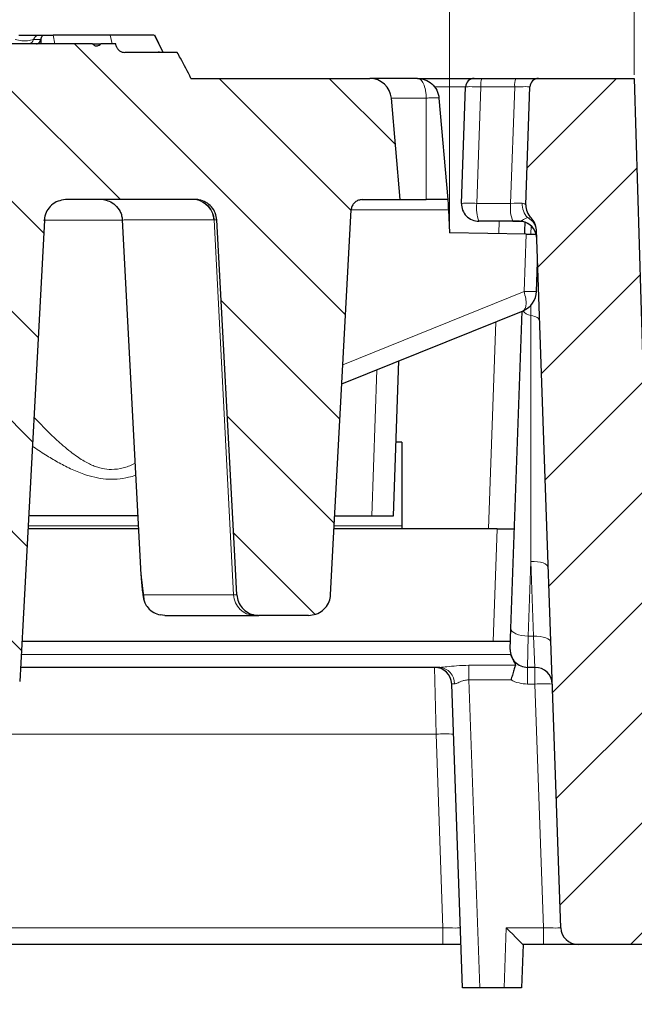
# Model space of a CAD drawing. Units: millimetres. Extents: x 0 to 420, y 0 to 297.
# Drawn here: x 147 to 165, y 217 to 246 of the extents above; entities that cross this region are included whole.
import ezdxf

# ---------------------------------------------------------------- set-up
doc = ezdxf.new("R2010")
doc.units = ezdxf.units.MM
doc.styles.add('SLDTEXTSTYLE0', font='TXT', dxfattribs={"width": 0.605})
doc.dimstyles.new('SLDDIMSTYLE0', dxfattribs={"dimtxt": 3.5, "dimasz": 3.5, "dimexe": 0, "dimexo": 0.0625, "dimgap": 0.875, "dimtad": 1, "dimdec": 0, "dimlfac": 4, "dimrnd": 1e-09, "dimzin": 12, "dimdsep": 46, "dimtxsty": 'SLDTEXTSTYLE0', "dimsah": 1, "dimcen": 0.09, "dimadec": 0, "dimazin": 3, "dimtfac": 1, "dimtdec": 3, "dimtofl": 0, "dimtmove": 0, "dimatfit": 3, "dimfxl": 1, "dimfrac": 2, "dimtolj": 1, "dimtzin": 12, "dimarcsym": 0})
doc.dimstyles.new('SLDDIMSTYLE1', dxfattribs={"dimtxt": 3.5, "dimasz": 3.5, "dimexe": 0, "dimexo": 0.0625, "dimgap": 0.875, "dimtad": 1, "dimlfac": 4, "dimrnd": 1e-09, "dimzin": 12, "dimdsep": 46, "dimtxsty": 'SLDTEXTSTYLE0', "dimsah": 1, "dimcen": 0.09, "dimadec": 0, "dimazin": 3, "dimtol": 1, "dimtp": 2, "dimtm": 2, "dimtfac": 1, "dimtdec": 0, "dimtofl": 0, "dimtmove": 0, "dimatfit": 3, "dimfxl": 1, "dimfrac": 2, "dimtolj": 1, "dimarcsym": 0})
doc.dimstyles.new('SLDDIMSTYLE2', dxfattribs={"dimtxt": 3.5, "dimasz": 3.5, "dimexe": 0, "dimexo": 0.0625, "dimgap": 0.875, "dimtad": 1, "dimlfac": 4, "dimrnd": 1e-09, "dimzin": 12, "dimdsep": 46, "dimtxsty": 'SLDTEXTSTYLE0', "dimsah": 1, "dimcen": 0.09, "dimadec": 0, "dimazin": 3, "dimtol": 1, "dimtm": 2, "dimtfac": 1, "dimtdec": 0, "dimtofl": 0, "dimtmove": 0, "dimatfit": 3, "dimfxl": 1, "dimfrac": 2, "dimtolj": 1, "dimarcsym": 0})

# ---------------------------------------------------------------- blocks, each defined once
blk = doc.blocks.new('_D')
at = {"color": 7, "linetype": 'Continuous', "lineweight": 0}
for p, q in [((61.242, 218.761), (61.242, 206.611)), ((183.873, 218.761), (183.873, 206.611)), ((61.242, 207.611), (183.873, 207.611))]:
    blk.add_line(p, q, dxfattribs=at)
at = {"color": 7, "linetype": 'Continuous', "lineweight": 18}
for points in [[(61.242, 207.611), (64.742, 207.072), (64.742, 208.149)], [(183.873, 207.611), (180.373, 208.149), (180.373, 207.072)]]:
    blk.add_solid(points, dxfattribs=at)
at = {"color": 7, "linetype": 'Continuous', "lineweight": 18, "insert": (119.269, 212.122), "char_height": 3.5, "attachment_point": 1, "style": 'SLDTEXTSTYLE0'}
blk.add_mtext('491', dxfattribs=at)
blk = doc.blocks.new('_D_1')
at = {"color": 7, "linetype": 'Continuous', "lineweight": 0}
for p, q in [((61.992, 243.961), (61.992, 264.898)), ((164.992, 243.961), (164.992, 264.898)), ((61.992, 263.898), (164.992, 263.898))]:
    blk.add_line(p, q, dxfattribs=at)
at = {"color": 7, "linetype": 'Continuous', "lineweight": 18}
for points in [[(61.992, 263.898), (65.492, 263.359), (65.492, 264.436)], [(164.992, 263.898), (161.492, 264.436), (161.492, 263.359)]]:
    blk.add_solid(points, dxfattribs=at)
at = {"color": 7, "linetype": 'Continuous', "lineweight": 18, "attachment_point": 1, "style": 'SLDTEXTSTYLE0'}
for s, insert, char_height in [('412', (107.963, 268.409), 3.5), ('±2', (115.639, 267.359), 2.45)]:
    blk.add_mtext(s, dxfattribs=dict(at, insert=insert, char_height=char_height))
blk = doc.blocks.new('_D_2')
at = {"color": 7, "linetype": 'Continuous', "lineweight": 0}
for p, q in [((67.317, 239.506), (67.317, 254.891)), ((159.667, 239.507), (159.667, 254.892)), ((67.317, 253.891), (159.667, 253.892))]:
    blk.add_line(p, q, dxfattribs=at)
at = {"color": 7, "linetype": 'Continuous', "lineweight": 18}
for points in [[(67.317, 253.891), (70.817, 253.352), (70.817, 254.429)], [(159.667, 253.892), (156.167, 254.43), (156.167, 253.353)]]:
    blk.add_solid(points, dxfattribs=at)
at = {"color": 7, "linetype": 'Continuous', "lineweight": 18, "attachment_point": 1, "rotation": 0.0005, "style": 'SLDTEXTSTYLE0'}
for s, insert, char_height in [('0', (117.022, 260.511), 2.45), ('370', (108.428, 258.403), 3.5), ('2', (117.022, 257.353), 2.45), ('-', (116.103, 257.353), 2.45)]:
    blk.add_mtext(s, dxfattribs=dict(at, insert=insert, char_height=char_height))

msp = doc.modelspace()

# ---------------------------------------------------------------- hatches: boundary and pattern name
at = {"linetype": 'Continuous', "lineweight": 18}
h = msp.add_hatch(dxfattribs=at)
h.set_pattern_fill('DIN 201 Grauguss', scale=0.5, angle=90, style=0, pattern_type=2)
h.set_pattern_definition([(135, (0, 0), (-1.5875, -1.5875), [])])
edge = h.paths.add_edge_path(flags=0)
edge.add_spline(control_points=[(136.4532, 239.774), (136.6227, 236.5987), (136.7922, 233.4233), (136.9617, 230.248), (136.9848, 229.8164), (137.0078, 229.3847), (137.0309, 228.953)], knot_values=[0.0493176, 0.0493176, 0.0493176, 0.0493176, 0.0874758, 0.0874758, 0.0874758, 0.0926631, 0.0926631, 0.0926631, 0.0926631], weights=[1, 1, 1, 1, 1, 1, 1], degree=3, periodic=0)
edge.add_spline(control_points=[(137.0309, 228.953), (137.0345, 228.884), (137.0503, 228.8147), (137.0767, 228.7508), (137.1031, 228.687), (137.1408, 228.6268), (137.1866, 228.5751), (137.2329, 228.523), (137.2887, 228.4781), (137.3494, 228.4438), (137.4112, 228.4089), (137.4798, 228.3842), (137.5496, 228.3714), (137.5881, 228.3643), (137.6274, 228.3607), (137.6665, 228.3607)], knot_values=[0, 0, 0, 0, 0.0008293, 0.0008293, 0.0008293, 0.0016582, 0.0016582, 0.0016582, 0.0024946, 0.0024946, 0.0024946, 0.0033459, 0.0033459, 0.0033459, 0.003811, 0.003811, 0.003811, 0.003811], weights=[1, 1, 1, 1, 1, 1, 1, 1, 1, 1, 1, 1, 1, 1, 1, 1], degree=3, periodic=0)
edge.add_line((137.6665, 228.3607), (138.5111, 228.3607))
edge.add_spline(control_points=[(138.5111, 228.3607), (138.5834, 228.3607), (138.6566, 228.3731), (138.7247, 228.397), (138.7929, 228.4208), (138.8579, 228.4568), (138.9142, 228.5021), (138.97, 228.5469), (139.0188, 228.6022), (139.0563, 228.6633), (139.0931, 228.7232), (139.1199, 228.7905), (139.1344, 228.8594), (139.1409, 228.8902), (139.145, 228.9216), (139.1467, 228.953)], knot_values=[0, 0, 0, 0, 0.0008665, 0.0008665, 0.0008665, 0.0017335, 0.0017335, 0.0017335, 0.0025932, 0.0025932, 0.0025932, 0.0034378, 0.0034378, 0.0034378, 0.0038111, 0.0038111, 0.0038111, 0.0038111], weights=[1, 1, 1, 1, 1, 1, 1, 1, 1, 1, 1, 1, 1, 1, 1, 1], degree=3, periodic=0)
edge.add_spline(control_points=[(139.1467, 228.953), (139.1697, 229.3851), (139.1928, 229.8172), (139.2159, 230.2492), (139.3852, 233.4225), (139.5546, 236.5958), (139.724, 239.7691)], knot_values=[0.0822641, 0.0822641, 0.0822641, 0.0822641, 0.0874562, 0.0874562, 0.0874562, 0.1255898, 0.1255898, 0.1255898, 0.1255898], weights=[1, 1, 1, 1, 1, 1, 1], degree=3, periodic=0)
edge.add_spline(control_points=[(139.724, 239.7691), (139.7252, 239.7915), (139.7276, 239.8139), (139.7313, 239.8361), (139.7427, 239.9054), (139.7665, 239.9736), (139.8005, 240.035), (139.8351, 240.0976), (139.8814, 240.1548), (139.9351, 240.202), (139.9893, 240.2497), (140.0527, 240.2885), (140.1197, 240.3152), (140.1867, 240.342), (140.2593, 240.3576), (140.3314, 240.3607)], knot_values=[0, 0, 0, 0, 0.0002698, 0.0002698, 0.0002698, 0.0011236, 0.0011236, 0.0011236, 0.0019931, 0.0019931, 0.0019931, 0.0028712, 0.0028712, 0.0028712, 0.0037486, 0.0037486, 0.0037486, 0.0037486], weights=[1, 1, 1, 1, 1, 1, 1, 1, 1, 1, 1, 1, 1, 1, 1, 1], degree=3, periodic=0)
edge.add_line((140.3314, 240.3607), (144.1521, 240.3607))
edge.add_spline(control_points=[(144.1521, 240.3607), (144.1629, 240.3593), (144.1737, 240.3576), (144.1845, 240.3556), (144.2543, 240.3428), (144.3228, 240.318), (144.3846, 240.2832), (144.4454, 240.2489), (144.5012, 240.204), (144.5474, 240.1518), (144.5933, 240.1002), (144.631, 240.04), (144.6574, 239.9762), (144.6838, 239.9123), (144.6995, 239.843), (144.7032, 239.774)], knot_values=[0.0000196, 0.0000196, 0.0000196, 0.0000196, 0.0001506, 0.0001506, 0.0001506, 0.0010136, 0.0010136, 0.0010136, 0.0018613, 0.0018613, 0.0018613, 0.0027013, 0.0027013, 0.0027013, 0.0035419, 0.0035419, 0.0035419, 0.0035419], weights=[1, 1, 1, 1, 1, 1, 1, 1, 1, 1, 1, 1, 1, 1, 1, 1], degree=3, periodic=0)
edge.add_spline(control_points=[(144.7032, 239.774), (144.9116, 235.8704), (145.12, 231.9668), (145.3284, 228.0632), (145.357, 227.5265), (145.3857, 226.9897), (145.4143, 226.453)], knot_values=[0.0575369, 0.0575369, 0.0575369, 0.0575369, 0.1044469, 0.1044469, 0.1044469, 0.1108967, 0.1108967, 0.1108967, 0.1108967], weights=[1, 1, 1, 1, 1, 1, 1], degree=3, periodic=0)
edge.add_spline(control_points=[(145.4143, 226.453), (145.418, 226.384), (145.4337, 226.3147), (145.4601, 226.2508), (145.4865, 226.187), (145.5242, 226.1268), (145.5701, 226.0751), (145.6164, 226.023), (145.6722, 225.9781), (145.7329, 225.9438), (145.7947, 225.9089), (145.8633, 225.8842), (145.9331, 225.8714), (145.9715, 225.8643), (146.0108, 225.8607), (146.05, 225.8607)], knot_values=[0, 0, 0, 0, 0.0008294, 0.0008294, 0.0008294, 0.0016582, 0.0016582, 0.0016582, 0.0024946, 0.0024946, 0.0024946, 0.0033459, 0.0033459, 0.0033459, 0.0038109, 0.0038109, 0.0038109, 0.0038109], weights=[1, 1, 1, 1, 1, 1, 1, 1, 1, 1, 1, 1, 1, 1, 1, 1], degree=3, periodic=0)
edge.add_line((146.05, 225.8607), (146.6277, 225.8607))
edge.add_spline(control_points=[(146.6277, 225.8607), (146.6999, 225.8607), (146.7732, 225.8731), (146.8413, 225.897), (146.9095, 225.9208), (146.9745, 225.9568), (147.0308, 226.0021), (147.0866, 226.0469), (147.1354, 226.1022), (147.1729, 226.1632), (147.2097, 226.2232), (147.2365, 226.2905), (147.251, 226.3594), (147.2575, 226.3902), (147.2616, 226.4216), (147.2633, 226.453)], knot_values=[0, 0, 0, 0, 0.0008665, 0.0008665, 0.0008665, 0.0017334, 0.0017334, 0.0017334, 0.002593, 0.002593, 0.002593, 0.0034377, 0.0034377, 0.0034377, 0.0038111, 0.0038111, 0.0038111, 0.0038111], weights=[1, 1, 1, 1, 1, 1, 1, 1, 1, 1, 1, 1, 1, 1, 1, 1], degree=3, periodic=0)
edge.add_spline(control_points=[(147.2633, 226.453), (147.2919, 226.9902), (147.3206, 227.5273), (147.3493, 228.0644), (147.5575, 231.966), (147.7657, 235.8675), (147.974, 239.7691)], knot_values=[0.0979719, 0.0979719, 0.0979719, 0.0979719, 0.1044265, 0.1044265, 0.1044265, 0.1513118, 0.1513118, 0.1513118, 0.1513118], weights=[1, 1, 1, 1, 1, 1, 1], degree=3, periodic=0)
edge.add_spline(control_points=[(147.974, 239.7691), (147.9752, 239.7915), (147.9776, 239.8139), (147.9813, 239.8361), (147.9927, 239.9054), (148.0165, 239.9736), (148.0505, 240.035), (148.0851, 240.0976), (148.1314, 240.1548), (148.1851, 240.202), (148.2393, 240.2497), (148.3027, 240.2885), (148.3697, 240.3152), (148.4367, 240.342), (148.5093, 240.3576), (148.5814, 240.3607)], knot_values=[0, 0, 0, 0, 0.0002698, 0.0002698, 0.0002698, 0.0011236, 0.0011236, 0.0011236, 0.0019931, 0.0019931, 0.0019931, 0.0028712, 0.0028712, 0.0028712, 0.0037486, 0.0037486, 0.0037486, 0.0037486], weights=[1, 1, 1, 1, 1, 1, 1, 1, 1, 1, 1, 1, 1, 1, 1, 1], degree=3, periodic=0)
edge.add_line((148.5814, 240.3607), (152.4021, 240.3607))
edge.add_spline(control_points=[(152.4021, 240.3607), (152.4129, 240.3593), (152.4237, 240.3576), (152.4345, 240.3556), (152.5043, 240.3428), (152.5728, 240.318), (152.6346, 240.2832), (152.6954, 240.2489), (152.7512, 240.204), (152.7974, 240.1518), (152.8433, 240.1002), (152.881, 240.04), (152.9074, 239.9762), (152.9338, 239.9123), (152.9495, 239.843), (152.9532, 239.774)], knot_values=[0.0000196, 0.0000196, 0.0000196, 0.0000196, 0.0001506, 0.0001506, 0.0001506, 0.0010136, 0.0010136, 0.0010136, 0.0018613, 0.0018613, 0.0018613, 0.0027013, 0.0027013, 0.0027013, 0.0035419, 0.0035419, 0.0035419, 0.0035419], weights=[1, 1, 1, 1, 1, 1, 1, 1, 1, 1, 1, 1, 1, 1, 1, 1], degree=3, periodic=0)
edge.add_spline(control_points=[(152.9532, 239.774), (153.1227, 236.5986), (153.2922, 233.4233), (153.4617, 230.2479), (153.4848, 229.8163), (153.5078, 229.3847), (153.5309, 228.953)], knot_values=[0.0493118, 0.0493118, 0.0493118, 0.0493118, 0.0874702, 0.0874702, 0.0874702, 0.0926573, 0.0926573, 0.0926573, 0.0926573], weights=[1, 1, 1, 1, 1, 1, 1], degree=3, periodic=0)
edge.add_spline(control_points=[(153.5309, 228.953), (153.5345, 228.884), (153.5503, 228.8147), (153.5767, 228.7508), (153.6031, 228.687), (153.6408, 228.6268), (153.6866, 228.5751), (153.7329, 228.523), (153.7887, 228.4781), (153.8494, 228.4438), (153.9112, 228.4089), (153.9798, 228.3842), (154.0496, 228.3714), (154.0881, 228.3643), (154.1274, 228.3607), (154.1665, 228.3607)], knot_values=[0, 0, 0, 0, 0.0008293, 0.0008293, 0.0008293, 0.0016582, 0.0016582, 0.0016582, 0.0024946, 0.0024946, 0.0024946, 0.0033459, 0.0033459, 0.0033459, 0.003811, 0.003811, 0.003811, 0.003811], weights=[1, 1, 1, 1, 1, 1, 1, 1, 1, 1, 1, 1, 1, 1, 1, 1], degree=3, periodic=0)
edge.add_line((154.1665, 228.3607), (155.5973, 228.3607))
edge.add_spline(control_points=[(155.5973, 228.3607), (155.6696, 228.3607), (155.743, 228.3732), (155.8112, 228.397), (155.8795, 228.4209), (155.9447, 228.457), (156.0011, 228.5023), (156.0569, 228.5472), (156.1058, 228.6026), (156.1432, 228.6637), (156.18, 228.7237), (156.2068, 228.791), (156.2213, 228.8599), (156.2277, 228.8906), (156.2318, 228.9218), (156.2334, 228.953)], knot_values=[0, 0, 0, 0, 0.000868, 0.000868, 0.000868, 0.0017364, 0.0017364, 0.0017364, 0.002597, 0.002597, 0.002597, 0.0034418, 0.0034418, 0.0034418, 0.003813, 0.003813, 0.003813, 0.003813], weights=[1, 1, 1, 1, 1, 1, 1, 1, 1, 1, 1, 1, 1, 1, 1, 1], degree=3, periodic=0)
edge.add_spline(control_points=[(156.2334, 228.953), (156.2595, 229.4408), (156.2855, 229.9285), (156.3116, 230.4162), (156.4833, 233.6323), (156.6551, 236.8485), (156.8268, 240.0646)], knot_values=[0.0852918, 0.0852918, 0.0852918, 0.0852918, 0.0911528, 0.0911528, 0.0911528, 0.1298014, 0.1298014, 0.1298014, 0.1298014], weights=[1, 1, 1, 1, 1, 1, 1], degree=3, periodic=0)
edge.add_spline(control_points=[(156.8268, 240.0646), (156.8277, 240.0802), (156.8297, 240.0959), (156.8329, 240.1112), (156.8402, 240.1457), (156.8536, 240.1793), (156.872, 240.2093), (156.8907, 240.2399), (156.9151, 240.2675), (156.943, 240.29), (156.9712, 240.3126), (157.0038, 240.3307), (157.0379, 240.3426), (157.072, 240.3545), (157.1087, 240.3607), (157.1448, 240.3607)], knot_values=[0, 0, 0, 0, 0.0001881, 0.0001881, 0.0001881, 0.0006155, 0.0006155, 0.0006155, 0.0010508, 0.0010508, 0.0010508, 0.0014899, 0.0014899, 0.0014899, 0.0019288, 0.0019288, 0.0019288, 0.0019288], weights=[1, 1, 1, 1, 1, 1, 1, 1, 1, 1, 1, 1, 1, 1, 1, 1], degree=3, periodic=0)
edge.add_line((157.1448, 240.3607), (158.2425, 240.3607))
edge.add_line((158.2425, 240.3607), (157.9862, 243.2902))
edge.add_arc((157.3635, 243.2357), 0.625, 5, 90)
edge.add_line((157.3635, 243.8607), (152.2052, 243.8607))
edge.add_spline(control_points=[(152.2052, 243.8607), (152.1064, 244.0572), (152.005, 244.2524), (151.9004, 244.4458), (151.8705, 244.5009), (151.8404, 244.5559), (151.81, 244.6107)], knot_values=[0.019169, 0.019169, 0.019169, 0.019169, 0.0218019, 0.0218019, 0.0218019, 0.0225517, 0.0225517, 0.0225517, 0.0225517], weights=[1, 1, 1, 1, 1, 1, 1], degree=3, periodic=0)
edge.add_line((151.81, 244.6107), (150.2926, 244.6107))
edge.add_spline(control_points=[(150.2926, 244.6107), (150.2679, 244.6107), (150.2429, 244.6145), (150.2193, 244.6217), (150.1925, 244.6299), (150.1668, 244.6428), (150.1442, 244.6594), (150.1217, 244.676), (150.1017, 244.6967), (150.0859, 244.7198), (150.0702, 244.7429), (150.0581, 244.769), (150.0509, 244.796)], knot_values=[0, 0, 0, 0, 0.0002966, 0.0002966, 0.0002966, 0.0006336, 0.0006336, 0.0006336, 0.0009703, 0.0009703, 0.0009703, 0.0013071, 0.0013071, 0.0013071, 0.0013071], weights=[1, 1, 1, 1, 1, 1, 1, 1, 1, 1, 1, 1, 1], degree=3, periodic=0)
edge.add_spline(control_points=[(150.0509, 244.796), (150.0451, 244.8176), (150.0393, 244.8392), (150.0335, 244.8607)], knot_values=[0.018415, 0.018415, 0.018415, 0.018415, 0.018683, 0.018683, 0.018683, 0.018683], weights=[1, 1, 1, 1], degree=3, periodic=0)
edge.add_line((150.0335, 244.8607), (149.6053, 244.8607))
edge.add_spline(control_points=[(149.6053, 244.8607), (149.5988, 244.8543), (149.5921, 244.8481), (149.5851, 244.8422), (149.5689, 244.8286), (149.551, 244.8165), (149.5315, 244.8084), (149.5189, 244.8032), (149.5055, 244.7996), (149.4919, 244.7986), (149.4761, 244.7973), (149.4599, 244.7995), (149.4448, 244.8044), (149.43, 244.8093), (149.4159, 244.8167), (149.4029, 244.8254), (149.39, 244.834), (149.378, 244.844), (149.3667, 244.8546), (149.3646, 244.8566), (149.3624, 244.8587), (149.3604, 244.8607)], knot_values=[0.0006068, 0.0006068, 0.0006068, 0.0006068, 0.0007155, 0.0007155, 0.0007155, 0.0009669, 0.0009669, 0.0009669, 0.0011283, 0.0011283, 0.0011283, 0.0013172, 0.0013172, 0.0013172, 0.0015028, 0.0015028, 0.0015028, 0.001686, 0.001686, 0.001686, 0.0017206, 0.0017206, 0.0017206, 0.0017206], weights=[1, 1, 1, 1, 1, 1, 1, 1, 1, 1, 1, 1, 1, 1, 1, 1, 1, 1, 1, 1, 1, 1], degree=3, periodic=0)
edge.add_line((149.3604, 244.8607), (145.632, 244.8607))
edge.add_spline(control_points=[(145.632, 244.8607), (145.619, 244.8321), (145.6057, 244.8036), (145.5921, 244.7752)], knot_values=[0.00179, 0.00179, 0.00179, 0.00179, 0.0021678, 0.0021678, 0.0021678, 0.0021678], weights=[1, 1, 1, 1], degree=3, periodic=0)
edge.add_spline(control_points=[(145.5921, 244.7752), (145.5835, 244.7575), (145.5722, 244.7408), (145.559, 244.7262), (145.5422, 244.7078), (145.522, 244.6922), (145.5001, 244.6802), (145.4674, 244.6622), (145.4301, 244.6518), (145.3929, 244.6479), (145.362, 244.6447), (145.3304, 244.6457), (145.2998, 244.6512), (145.2744, 244.6557), (145.2493, 244.6636), (145.2261, 244.6749), (145.2044, 244.6856), (145.184, 244.6996), (145.1667, 244.7164), (145.1493, 244.7333), (145.1345, 244.7534), (145.124, 244.7752)], knot_values=[0, 0, 0, 0, 0.0002367, 0.0002367, 0.0002367, 0.0005367, 0.0005367, 0.0005367, 0.0009904, 0.0009904, 0.0009904, 0.0013651, 0.0013651, 0.0013651, 0.0016761, 0.0016761, 0.0016761, 0.0019674, 0.0019674, 0.0019674, 0.0022602, 0.0022602, 0.0022602, 0.0022602], weights=[1, 1, 1, 1, 1, 1, 1, 1, 1, 1, 1, 1, 1, 1, 1, 1, 1, 1, 1, 1, 1, 1], degree=3, periodic=0)
edge.add_spline(control_points=[(145.124, 244.7752), (145.1104, 244.8036), (145.0971, 244.8321), (145.0841, 244.8607)], knot_values=[0.0052614, 0.0052614, 0.0052614, 0.0052614, 0.0056382, 0.0056382, 0.0056382, 0.0056382], weights=[1, 1, 1, 1], degree=3, periodic=0)
edge.add_line((145.0841, 244.8607), (142.8661, 244.8607))
edge.add_spline(control_points=[(142.8661, 244.8607), (142.8595, 244.8543), (142.8528, 244.8481), (142.8458, 244.8422), (142.8296, 244.8286), (142.8118, 244.8165), (142.7923, 244.8084), (142.7797, 244.8032), (142.7662, 244.7996), (142.7526, 244.7986), (142.7369, 244.7973), (142.7206, 244.7995), (142.7056, 244.8044), (142.6907, 244.8093), (142.6766, 244.8167), (142.6636, 244.8254), (142.6507, 244.834), (142.6387, 244.844), (142.6274, 244.8546), (142.6253, 244.8566), (142.6232, 244.8587), (142.6211, 244.8607)], knot_values=[0.0006068, 0.0006068, 0.0006068, 0.0006068, 0.0007155, 0.0007155, 0.0007155, 0.0009669, 0.0009669, 0.0009669, 0.0011283, 0.0011283, 0.0011283, 0.0013172, 0.0013172, 0.0013172, 0.0015028, 0.0015028, 0.0015028, 0.001686, 0.001686, 0.001686, 0.0017206, 0.0017206, 0.0017206, 0.0017206], weights=[1, 1, 1, 1, 1, 1, 1, 1, 1, 1, 1, 1, 1, 1, 1, 1, 1, 1, 1, 1, 1, 1], degree=3, periodic=0)
edge.add_line((142.6211, 244.8607), (141.2173, 244.8607))
edge.add_spline(control_points=[(141.2173, 244.8607), (141.2115, 244.8392), (141.2057, 244.8176), (141.1999, 244.796)], knot_values=[0.0152664, 0.0152664, 0.0152664, 0.0152664, 0.0155344, 0.0155344, 0.0155344, 0.0155344], weights=[1, 1, 1, 1], degree=3, periodic=0)
edge.add_spline(control_points=[(141.1999, 244.796), (141.1936, 244.7726), (141.1837, 244.7499), (141.1709, 244.7293), (141.156, 244.7053), (141.1368, 244.6836), (141.1148, 244.666), (141.0927, 244.6484), (141.0673, 244.6343), (141.0407, 244.6249), (141.014, 244.6156), (140.9854, 244.6107), (140.9571, 244.6107)], knot_values=[0, 0, 0, 0, 0.0002912, 0.0002912, 0.0002912, 0.0006306, 0.0006306, 0.0006306, 0.0009709, 0.0009709, 0.0009709, 0.0013111, 0.0013111, 0.0013111, 0.0013111], weights=[1, 1, 1, 1, 1, 1, 1, 1, 1, 1, 1, 1, 1], degree=3, periodic=0)
edge.add_line((140.9571, 244.6107), (139.467, 244.6107))
edge.add_spline(control_points=[(139.467, 244.6107), (139.4613, 244.5982), (139.4556, 244.5857), (139.45, 244.5733), (139.4452, 244.5628), (139.4405, 244.5523), (139.4358, 244.5418)], knot_values=[0.0099633, 0.0099633, 0.0099633, 0.0099633, 0.0101279, 0.0101279, 0.0101279, 0.0102658, 0.0102658, 0.0102658, 0.0102658], weights=[1, 1, 1, 1, 1, 1, 1], degree=3, periodic=0)
edge.add_line((139.4358, 244.5418), (139.4129, 244.6107))
edge.add_line((139.4129, 244.6107), (139.0223, 244.6107))
edge.add_spline(control_points=[(139.0223, 244.6107), (138.9678, 244.4715), (138.913, 244.3325), (138.8579, 244.1935), (138.8139, 244.0825), (138.7697, 243.9716), (138.7253, 243.8607)], knot_values=[0.0208982, 0.0208982, 0.0208982, 0.0208982, 0.0226916, 0.0226916, 0.0226916, 0.0241243, 0.0241243, 0.0241243, 0.0241243], weights=[1, 1, 1, 1, 1, 1, 1], degree=3, periodic=0)
edge.add_line((138.7253, 243.8607), (136.7973, 243.8607))
edge.add_spline(control_points=[(136.7973, 243.8607), (136.7251, 243.8607), (136.6518, 243.8483), (136.5836, 243.8245), (136.5154, 243.8006), (136.4504, 243.7646), (136.3941, 243.7193), (136.3382, 243.6745), (136.2894, 243.6192), (136.252, 243.5581), (136.2152, 243.4981), (136.1883, 243.4308), (136.1739, 243.362), (136.1689, 243.3383), (136.1653, 243.3143), (136.1632, 243.2902)], knot_values=[0, 0, 0, 0, 0.0008668, 0.0008668, 0.0008668, 0.0017341, 0.0017341, 0.0017341, 0.002594, 0.002594, 0.002594, 0.0034387, 0.0034387, 0.0034387, 0.0037251, 0.0037251, 0.0037251, 0.0037251], weights=[1, 1, 1, 1, 1, 1, 1, 1, 1, 1, 1, 1, 1, 1, 1, 1], degree=3, periodic=0)
edge.add_spline(control_points=[(136.1632, 243.2902), (136.0877, 242.4436), (136.0123, 241.597), (135.9368, 240.7503), (135.9253, 240.6205), (135.9137, 240.4906), (135.9021, 240.3607)], knot_values=[0.0200043, 0.0200043, 0.0200043, 0.0200043, 0.030204, 0.030204, 0.030204, 0.0317686, 0.0317686, 0.0317686, 0.0317686], weights=[1, 1, 1, 1, 1, 1, 1], degree=3, periodic=0)
edge.add_spline(control_points=[(135.9021, 240.3607), (135.9129, 240.3593), (135.9237, 240.3576), (135.9345, 240.3556), (136.0043, 240.3428), (136.0728, 240.318), (136.1346, 240.2832), (136.1954, 240.2489), (136.2512, 240.204), (136.2974, 240.1518), (136.3433, 240.1002), (136.381, 240.04), (136.4074, 239.9762), (136.4338, 239.9123), (136.4495, 239.843), (136.4532, 239.774)], knot_values=[0, 0, 0, 0, 0.000131, 0.000131, 0.000131, 0.0009941, 0.0009941, 0.0009941, 0.0018419, 0.0018419, 0.0018419, 0.002682, 0.002682, 0.002682, 0.0035226, 0.0035226, 0.0035226, 0.0035226], weights=[1, 1, 1, 1, 1, 1, 1, 1, 1, 1, 1, 1, 1, 1, 1, 1], degree=3, periodic=0)
h = msp.add_hatch(dxfattribs=at)
h.set_pattern_fill('DIN 201 Grauguss', scale=0.5, style=0, pattern_type=2)
h.set_pattern_definition([(45, (0, 0), (-1.5875, 1.5875), [])])
edge = h.paths.add_edge_path(flags=0)
edge.add_arc((161.6724, 239.4719), 0.5, 2, 46.18742, ccw=False)
edge.add_line((162.1721, 239.4893), (162.8756, 219.3433))
edge.add_arc((163.3753, 219.3607), 0.5, 182, 270)
edge.add_line((163.3753, 218.8607), (173.7425, 218.8607))
edge.add_spline(control_points=[(173.7425, 218.8607), (173.7359, 218.954), (173.7294, 219.0472), (173.7229, 219.1404), (173.7084, 219.3482), (173.6938, 219.5561), (173.6793, 219.7639), (173.613, 220.7128), (173.5466, 221.6618), (173.4802, 222.6107)], knot_values=[0.0155468, 0.0155468, 0.0155468, 0.0155468, 0.0166683, 0.0166683, 0.0166683, 0.0191681, 0.0191681, 0.0191681, 0.0305834, 0.0305834, 0.0305834, 0.0305834], weights=[1, 1, 1, 1, 1, 1, 1, 1, 1, 1], degree=3, periodic=0)
edge.add_line((173.4802, 222.6107), (166.1152, 222.6107))
edge.add_arc((166.1152, 223.1107), 0.5, 181.71836, 270, ccw=False)
edge.add_line((165.6154, 223.0957), (164.9925, 243.8607))
edge.add_line((164.9925, 243.8607), (162.2339, 243.8607))
edge.add_arc((162.2339, 243.6107), 0.25, 90, 178)
edge.add_line((161.984, 243.6195), (161.865, 240.2109))
edge.add_arc((162.3647, 240.1935), 0.5, 178, 226.18742)

# ---------------------------------------------------------------- linework, layer by layer
at = {"color": 7, "linetype": 'Continuous', "lineweight": 25}
for p, q in [((147.815, 245.1107), (147.965, 245.1107)), ((147.8719, 244.9857), (147.8781, 245.0086)), ((147.8853, 244.8607), (147.8781, 245.0086)), ((147.965, 245.1107), (148.2284, 245.1107)), ((149.877, 245.1107), (148.2284, 245.1107)), ((151.1451, 245.1107), (149.877, 245.1107)), ((151.4028, 244.6107), (151.1594, 245.111)), ((149.3604, 244.8607), (145.632, 244.8607)), ((149.3603, 244.8607), (149.4828, 244.8607)), ((149.4828, 244.8607), (149.6058, 244.8607)), ((150.0335, 244.8607), (149.6053, 244.8607)), ((150.0509, 244.796), (150.0335, 244.8607)), ((151.81, 244.6107), (150.2926, 244.6107)), ((151.2872, 244.6107), (151.2785, 244.6351)), ((152.2052, 243.8607), (157.3635, 243.8607)), ((158.7385, 243.8607), (157.3635, 243.8607)), ((158.7385, 243.8607), (160.3779, 243.8607)), ((160.3779, 243.8607), (160.5973, 243.8607)), ((160.5973, 243.8607), (161.5757, 243.8607)), ((161.5757, 243.8607), (162.2339, 243.8607)), ((162.2339, 243.8607), (164.9925, 243.8607)), ((164.9925, 243.8607), (165.6154, 223.0957)), ((160.0105, 240.2532), (160.1281, 243.6195)), ((161.865, 240.2109), (161.984, 243.6195)), ((158.2425, 240.3607), (157.9862, 243.2902)), ((159.3612, 243.2902), (159.6175, 240.3607)), ((152.4021, 240.3607), (148.5814, 240.3607)), ((149.6785, 240.3607), (149.6783, 240.3589)), ((157.1448, 240.3607), (158.2425, 240.3607)), ((158.2425, 240.3607), (158.9925, 240.3607)), ((159.6175, 240.3607), (158.9925, 240.3607)), ((159.6331, 240.0623), (159.6675, 239.4066)), ((150.2242, 239.7755), (150.7611, 229.5316)), ((161.4886, 239.7357), (160.5102, 239.7357)), ((161.6806, 239.7357), (161.4886, 239.7357)), ((161.4886, 239.7357), (161.6807, 239.735)), ((161.8731, 239.3681), (159.6675, 239.4066)), ((162.8756, 219.3433), (162.1721, 239.4893)), ((162.1755, 237.7134), (162.2048, 238.553)), ((156.5587, 235.0442), (161.785, 237.1557)), ((161.4378, 227.9778), (161.7579, 237.1448)), ((158.0453, 231.2357), (158.2015, 235.7079)), ((158.2864, 233.3607), (158.1195, 233.3607)), ((158.2864, 233.3607), (158.2864, 230.9465)), ((150.6718, 231.2357), (147.5185, 231.2357)), ((156.3553, 231.2357), (157.4211, 231.2357)), ((150.6914, 230.8607), (147.4985, 230.8607)), ((161.0388, 230.8607), (156.3353, 230.8607)), ((158.2864, 230.9465), (158.2864, 230.8607)), ((161.0388, 230.8607), (161.5385, 230.8607)), ((150.7616, 229.5432), (150.8409, 228.8261)), ((151.4462, 228.3607), (151.3124, 228.3741)), ((154.0444, 228.3607), (154.1665, 228.3607)), ((155.5973, 228.3607), (154.1665, 228.3607)), ((161.4169, 227.3782), (161.4378, 227.9778)), ((160.9253, 227.6107), (147.3251, 227.6107)), ((161.425, 227.6107), (160.9253, 227.6107)), ((159.3807, 226.8607), (147.285, 226.8607)), ((162.1303, 226.8607), (161.9166, 226.8607)), ((160.0361, 217.6107), (159.7299, 226.3782)), ((159.4759, 218.8607), (143.3975, 218.8607)), ((159.9925, 218.8607), (159.4759, 218.8607)), ((161.7861, 218.8607), (161.7425, 217.6107)), ((162.3759, 218.8607), (161.7858, 218.8607)), ((163.3753, 218.8607), (162.3759, 218.8607)), ((173.7425, 218.8607), (163.3753, 218.8607)), ((160.5358, 217.6107), (160.0361, 217.6107)), ((161.2428, 217.6107), (160.5358, 217.6107)), ((161.7425, 217.6107), (161.2428, 217.6107))]:
    msp.add_line(p, q, dxfattribs=at)
at = {"color": 8, "linetype": 'Continuous', "lineweight": 18}
for p, q in [((148.2284, 245.1107), (148.2811, 244.8607)), ((149.877, 245.1107), (149.9344, 244.8607)), ((151.1451, 245.1107), (151.3922, 244.6107)), ((147.6659, 244.9857), (147.8719, 244.9857)), ((160.1281, 243.6195), (159.2179, 243.6195)), ((160.5669, 243.6195), (160.4493, 240.2532)), ((161.5452, 243.6195), (160.5669, 243.6195)), ((161.4277, 240.2532), (161.5452, 243.6195)), ((157.9862, 243.2902), (158.9925, 243.2902)), ((158.9925, 240.3607), (158.9925, 243.2902)), ((160.4493, 240.2532), (161.4277, 240.2532)), ((159.6331, 240.0623), (156.8278, 240.0623)), ((152.8757, 239.7741), (152.8621, 239.7741)), ((152.9532, 239.774), (152.8757, 239.7741)), ((153.4321, 228.953), (152.8757, 239.7741)), ((161.0865, 239.3818), (161.0989, 239.7357)), ((161.6807, 239.735), (161.6806, 239.7357)), ((162.0152, 239.3656), (162.0169, 239.6009)), ((162.0169, 239.6009), (162.0425, 239.5798)), ((161.8151, 237.7071), (161.8731, 239.3681)), ((156.5882, 235.5953), (161.8151, 237.7071)), ((162.0118, 237.0172), (162.0117, 237.3219)), ((160.7889, 230.8607), (160.9977, 236.8376)), ((157.5683, 235.4521), (157.4211, 231.2357)), ((150.6869, 230.9465), (147.5031, 230.9465)), ((158.2864, 230.9465), (156.3399, 230.9465)), ((160.9253, 227.6107), (161.0388, 230.8607)), ((162.0129, 229.9202), (161.9375, 227.7602)), ((162.0884, 227.7602), (162.0129, 229.9202)), ((150.8182, 228.953), (153.4321, 228.953)), ((153.5309, 228.953), (153.4321, 228.953)), ((161.9375, 227.7602), (161.9166, 226.8607)), ((161.9375, 227.7602), (162.0884, 227.7602)), ((162.1303, 226.8607), (162.0884, 227.7602)), ((147.3048, 227.2313), (161.4334, 227.2313)), ((159.2808, 224.9305), (159.2303, 226.8607)), ((160.2254, 226.921), (161.5664, 226.921)), ((160.2254, 226.921), (160.2254, 226.4988)), ((161.9166, 226.8607), (161.9166, 226.3782)), ((162.1303, 226.8607), (162.1303, 226.3782)), ((161.4405, 226.4988), (160.2254, 226.4988)), ((160.2254, 226.4988), (160.5358, 217.6107)), ((162.1303, 226.3782), (161.9166, 226.3782)), ((162.3759, 219.3433), (162.1303, 226.3782)), ((159.2808, 224.9305), (143.7467, 224.9305)), ((159.4759, 219.3433), (159.2808, 224.9305)), ((143.3975, 219.3433), (159.4759, 219.3433)), ((159.4759, 218.8607), (159.4759, 219.3433)), ((161.2428, 217.6107), (161.3033, 219.3433)), ((161.3033, 219.3433), (162.3759, 219.3433)), ((162.3759, 218.8607), (162.3759, 219.3433))]:
    msp.add_line(p, q, dxfattribs=at)
at = {"color": 7, "linetype": 'Continuous', "lineweight": 25, "flags": 128}
for points in [[(156.2334, 228.953), (156.3116, 230.4162), (156.8268, 240.0646)], [(147.974, 239.7691), (147.3493, 228.0644), (147.2633, 226.453)], [(153.5309, 228.953), (153.4617, 230.2479), (152.9532, 239.774)]]:
    msp.add_lwpolyline(points, dxfattribs=at)
at = {"color": 8, "linetype": 'Continuous', "lineweight": 18, "flags": 128}
for points in [[(150.2285, 239.7709), (150.1116, 239.7709), (149.661, 239.7709), (149.2189, 239.7709), (148.8006, 239.7709), (148.4203, 239.7709), (148.0908, 239.7709), (147.9465, 239.7709)], [(161.974, 239.6397), (161.9794, 239.6342), (162.0169, 239.6009)], [(162.0118, 237.0172), (162.0659, 237.0057), (162.1149, 236.9916), (162.158, 236.9751), (162.1945, 236.9566), (162.2237, 236.9362), (162.2452, 236.9145), (162.2586, 236.8916), (162.2636, 236.868)], [(162.0129, 229.9202), (162.1096, 229.9193), (162.2026, 229.9108), (162.2884, 229.8951), (162.3638, 229.8728), (162.426, 229.8448), (162.4726, 229.812), (162.5019, 229.7758), (162.5126, 229.7375)], [(161.4378, 227.9778), (161.4462, 227.9381), (161.4738, 227.8993), (161.5196, 227.8629), (161.5817, 227.8303), (161.6577, 227.8027), (161.7447, 227.7814), (161.8392, 227.767), (161.9375, 227.7602)], [(162.0884, 227.7602), (162.185, 227.7593), (162.278, 227.7508), (162.3638, 227.7351), (162.4393, 227.7129), (162.5015, 227.6848), (162.548, 227.652), (162.5773, 227.6158), (162.5881, 227.5775)]]:
    msp.add_lwpolyline(points, dxfattribs=at)
at = {"color": 8, "linetype": 'Continuous', "lineweight": 18}
for centre, radius, start, end in [((147.833, 244.9378), 0.1738, 95.94356, 164.0017), ((147.4987, 245.0336), 0.1738, 275.94356, 344.0017), ((161.0789, 243.6774), 0.5153, 159.15939, 186.45527), ((162.0573, 243.6774), 0.5153, 159.15939, 186.45527), ((152.2422, 239.7468), 0.6204, 2.51767, 81.70926), ((152.2559, 239.7469), 0.6204, 2.51336, 81.71076), ((160.2299, 236.8581), 3.4022, 86.30254, 93.69746), ((161.5681, 240.1225), 1.1264, 173.33968, 200.0846), ((162.5465, 240.1225), 1.1264, 173.33968, 200.0846), ((162.3221, 240.2262), 0.5577, 176.63636, 223.62506), ((161.6808, 239.2351), 0.4999, 14.99164, 90.01314), ((162.0752, 237.4083), 0.3963, 220.4635, 260.78824), ((154.05, 228.9792), 0.6184, 182.42159, 269.48624), ((159.3424, 226.3995), 0.4628, 358.17128, 85.24731), ((161.9166, 227.3782), 1, 241.57248, 270), ((162.3801, 222.7936), 3.5933, 86.0129, 93.9871), ((159.5307, 221.3459), 3.5933, 86.0129, 93.9871)]:
    msp.add_arc(centre, radius, start, end, dxfattribs=at)
at = {"color": 7, "linetype": 'Continuous', "lineweight": 25}
for centre, radius, start, end in [((157.3635, 243.2357), 0.625, 5, 90), ((160.3779, 243.6107), 0.25, 90, 178), ((162.2339, 243.6107), 0.25, 90, 178), ((160.5102, 240.2357), 0.5, 178, 270), ((162.3647, 240.1935), 0.5, 178, 226.18742), ((161.6806, 239.2357), 0.5, 2, 90), ((161.6807, 239.2347), 0.5, 15.16502, 89.38543), ((161.6724, 239.4719), 0.5, 2, 46.18742), ((161.5509, 237.7352), 0.625, 292, 358), ((161.9166, 227.3607), 0.5, 178, 270), ((159.2303, 226.3607), 0.5, 2, 90), ((162.1303, 226.3607), 0.5, 2, 90), ((163.3753, 219.3607), 0.5, 182, 270)]:
    msp.add_arc(centre, radius, start, end, dxfattribs=at)
at = {"color": 8, "linetype": 'Continuous', "lineweight": 18}
for centre, major_axis, ratio, start_param, end_param in [((160.6281, 243.6107), (0.5, -0.0087), 0.0154262, 1.6937776, 3.1413232), ((161.4834, 243.6107), (0.5006, 0.0087), 0.0153886, 6.282379, 7.7299247), ((161.3656, 240.2357), (0.5009, 0.0175), 0.0307118, 0.6456163, 1.4453986), ((162.006, 229.9202), (-0.0005, 14.3108), 0.0004885, 4.712389, 5.2312783), ((160.2309, 226.3607), (0.5009, -0.0175), 0.0347088, 2.5884621, 3.1440197), ((159.4747, 219.3607), (0.5009, -0.0175), 0.0347088, 4.716034, 6.2856124), ((162.3747, 219.3607), (0.5009, -0.0175), 0.0347088, 4.716034, 6.2856124)]:
    msp.add_ellipse(centre, major_axis=major_axis, ratio=ratio, start_param=start_param, end_param=end_param, dxfattribs=at)
at = {"color": 7, "linetype": 'Continuous', "lineweight": 25}
for centre, major_axis, ratio, start_param, end_param in [((160.7639, 238.2357), (16.2988, 0.0532), 0.0919736, 1.5260182, 1.5353277), ((161.3033, 219.3607), (-0.4828, 0.4999), 0.0174444, 1.5888586, 3.1247483)]:
    msp.add_ellipse(centre, major_axis=major_axis, ratio=ratio, start_param=start_param, end_param=end_param, dxfattribs=at)
for points, knots in [([(147.2339, 245.1107), (147.3068, 245.1107), (147.4511, 245.1107), (147.6472, 245.1107), (147.7589, 245.1107), (147.815, 245.1107)], [0, 0, 0, 0, 0.3362541, 0.6664759, 1, 1, 1, 1]), ([(147.8781, 245.0086), (147.8846, 245.0316), (147.8976, 245.0777), (147.9317, 245.1071), (147.957, 245.1099), (147.965, 245.1107)], [0, 0, 0, 0, 0.4061562, 0.8129704, 1, 1, 1, 1]), ([(147.7508, 244.8607), (147.7619, 244.862), (147.7873, 244.8649), (147.8269, 244.8919), (147.8579, 244.935), (147.8679, 244.9712), (147.8719, 244.9857)], [0, 0, 0, 0, 0.2198482, 0.5001613, 0.8000044, 1, 1, 1, 1]), ([(149.3604, 244.8607), (149.3625, 244.8587), (149.3757, 244.8458), (149.4021, 244.824), (149.444, 244.8017), (149.49, 244.7955), (149.5396, 244.8087), (149.5767, 244.8337), (149.5987, 244.8545), (149.6053, 244.8607)], [0, 0, 0, 0, 0.0312812, 0.196626, 0.3634979, 0.5321015, 0.6771794, 0.9024198, 1, 1, 1, 1]), ([(150.0509, 244.796), (150.0608, 244.7696), (150.0807, 244.7167), (150.1417, 244.656), (150.2148, 244.6175), (150.2678, 244.6129), (150.2926, 244.6107)], [0, 0, 0, 0, 0.2574615, 0.5149164, 0.772541, 1, 1, 1, 1]), ([(152.2052, 243.8607), (152.1052, 244.0566), (151.9766, 244.3083), (151.8403, 244.5558), (151.81, 244.6107)], [0, 0, 0, 0, 0.7781991, 1, 1, 1, 1]), ([(158.7385, 243.8607), (158.8127, 243.8531), (158.9609, 243.8378), (159.16, 243.7159), (159.2833, 243.5591), (159.3439, 243.4098), (159.3555, 243.3298), (159.3612, 243.2902)], [0, 0, 0, 0, 0.25004517, 0.49975358, 0.74917621, 0.87611662, 1, 1, 1, 1]), ([(148.5814, 240.3607), (148.5092, 240.3505), (148.365, 240.33), (148.1773, 240.211), (148.0407, 240.0425), (147.984, 239.8838), (147.9759, 239.7915), (147.974, 239.7691)], [0, 0, 0, 0, 0.2338966, 0.4678719, 0.6995835, 0.9271379, 1, 1, 1, 1]), ([(149.6785, 240.3607), (149.7339, 240.3493), (149.8563, 240.3239), (150.0339, 240.2088), (150.1515, 240.0533), (150.2103, 239.899), (150.2197, 239.8153), (150.2243, 239.7734)], [0, 0, 0, 0, 0.1985471, 0.438399, 0.7117835, 0.8558432, 1, 1, 1, 1]), ([(152.9532, 239.774), (152.9426, 239.843), (152.9215, 239.9808), (152.8049, 240.1601), (152.6397, 240.2938), (152.4939, 240.3471), (152.4129, 240.3591), (152.4021, 240.3607)], [0, 0, 0, 0, 0.2384687, 0.4768584, 0.7174411, 0.9623275, 1, 1, 1, 1]), ([(157.1448, 240.3607), (157.1085, 240.3572), (157.0359, 240.3501), (156.9393, 240.2946), (156.8673, 240.2133), (156.8335, 240.1309), (156.8284, 240.0802), (156.8268, 240.0646)], [0, 0, 0, 0, 0.2273206, 0.4547086, 0.6800893, 0.9014214, 1, 1, 1, 1]), ([(159.6175, 240.3607), (159.6177, 240.3567), (159.6181, 240.3483), (159.6216, 240.2811), (159.6269, 240.1815), (159.6311, 240.1005), (159.6331, 240.0623)], [0, 0, 0, 0, 0.2500587, 0.515065, 0.7707244, 1, 1, 1, 1]), ([(161.8357, 239.3717), (161.8373, 239.4164), (161.8421, 239.5537), (161.8452, 239.6443), (161.8474, 239.7054)], [0, 0, 0, 0, 0.3256131, 1, 1, 1, 1]), ([(161.8731, 239.3681), (161.9229, 239.3672), (162.0246, 239.3654), (162.1228, 239.3637), (162.154, 239.3632), (162.1623, 239.363)], [0, 0, 0, 0, 0.412994, 0.8431595, 1, 1, 1, 1]), ([(157.4211, 231.2357), (157.5039, 231.2357), (157.6673, 231.2357), (157.8719, 231.2358), (157.986, 231.2357), (158.0375, 231.2357), (158.0427, 231.2357), (158.0453, 231.2357)], [0, 0, 0, 0, 0.252839, 0.4991981, 0.7379256, 0.8661714, 1, 1, 1, 1]), ([(150.7616, 229.5432), (150.765, 229.4783), (150.7723, 229.3397), (150.7923, 229.1429), (150.8103, 229.0111), (150.8182, 228.953)], [0, 0, 0, 0, 0.3298317, 0.7045131, 1, 1, 1, 1]), ([(150.8182, 228.953), (150.8308, 228.8741), (150.8526, 228.7383), (150.9687, 228.5637), (151.1181, 228.434), (151.2493, 228.3935), (151.3124, 228.3741)], [0, 0, 0, 0, 0.2905839, 0.5004113, 0.759685, 1, 1, 1, 1]), ([(153.5309, 228.953), (153.5414, 228.8841), (153.5626, 228.7462), (153.6792, 228.5668), (153.8444, 228.4335), (154.0172, 228.3689), (154.1274, 228.3629), (154.1665, 228.3607)], [0, 0, 0, 0, 0.2173218, 0.434572, 0.6538099, 0.8769252, 1, 1, 1, 1]), ([(155.5973, 228.3607), (155.67, 228.3678), (155.8153, 228.382), (156.0085, 228.493), (156.1526, 228.6558), (156.2202, 228.8205), (156.2303, 228.9218), (156.2334, 228.953)], [0, 0, 0, 0, 0.2274097, 0.4548891, 0.680297, 0.9015927, 1, 1, 1, 1]), ([(151.4462, 228.3607), (151.5134, 228.3607), (151.6479, 228.3607), (152.1866, 228.3607), (152.9488, 228.3607), (153.6792, 228.3607), (154.0444, 228.3607)], [0, 0, 0, 0, 0.2499986, 0.5, 0.7499986, 1, 1, 1, 1]), ([(161.5664, 226.921), (161.5674, 226.931), (161.57, 226.9564), (161.527, 227.0285), (161.4684, 227.1196), (161.4415, 227.2053), (161.4334, 227.2313)], [0, 0, 0, 0, 0.1354342, 0.3469029, 0.8016682, 1, 1, 1, 1]), ([(161.5664, 226.921), (161.555, 226.8888), (161.5322, 226.8243), (161.489, 226.6817), (161.4586, 226.5692), (161.4433, 226.5096), (161.4408, 226.4998), (161.4405, 226.4988)], [0, 0, 0, 0, 0.3264841, 0.6525918, 0.9432877, 0.9939195, 1, 1, 1, 1])]:
    msp.add_open_spline(points, degree=3, knots=knots, dxfattribs=at)
at = {"color": 8, "linetype": 'Continuous', "lineweight": 18}
for points, knots in [([(147.1279, 244.9857), (147.195, 244.9707), (147.3173, 244.9434), (147.4999, 244.9442), (147.6072, 244.9711), (147.6659, 244.9857)], [0, 0, 0, 0, 0.3555504, 0.6475772, 1, 1, 1, 1]), ([(158.9925, 243.2902), (158.9914, 243.3298), (158.9893, 243.4098), (158.9678, 243.5591), (158.9184, 243.7159), (158.8342, 243.8378), (158.7704, 243.8531), (158.7385, 243.8607)], [0, 0, 0, 0, 0.12388154, 0.25082371, 0.50024637, 0.7499548, 1, 1, 1, 1]), ([(158.9925, 243.2902), (159.0175, 243.2922), (159.0669, 243.2963), (159.1588, 243.3016), (159.2589, 243.3046), (159.326, 243.3016), (159.3562, 243.2963), (159.3595, 243.2922), (159.3612, 243.2902)], [0, 0, 0, 0, 0.1304816, 0.25741828, 0.49999992, 0.74257034, 0.86950985, 1, 1, 1, 1]), ([(161.7653, 240.259), (161.7901, 240.2533), (161.8436, 240.241), (161.8639, 240.2139), (161.8649, 240.2113), (161.865, 240.2109)], [0, 0, 0, 0, 0.4290744, 0.9241917, 1, 1, 1, 1]), ([(152.8621, 239.7741), (152.6317, 239.7741), (152.1571, 239.7741), (151.5587, 239.7741), (151.0385, 239.774), (150.6243, 239.7739), (150.3449, 239.7736), (150.2208, 239.7734), (150.2344, 239.7733), (150.2376, 239.7732)], [0, 0, 0, 0, 0.13677664, 0.28174005, 0.43489012, 0.59622675, 0.76574984, 0.94345927, 1, 1, 1, 1]), ([(161.6806, 239.7357), (161.7076, 239.7457), (161.7706, 239.7691), (161.8646, 239.8151), (161.9184, 239.8415)], [0, 0, 0, 0, 0.42720615, 1, 1, 1, 1]), ([(161.9184, 239.8415), (161.9307, 239.8395), (161.9555, 239.8356), (161.9679, 239.8356), (161.9742, 239.8355)], [0, 0, 0, 0, 0.49698897, 1, 1, 1, 1]), ([(161.9184, 239.8415), (161.9539, 239.8199), (162.0255, 239.7765), (162.1032, 239.6841), (162.1587, 239.5758), (162.1682, 239.497), (162.1733, 239.4549)], [0, 0, 0, 0, 0.2479834, 0.4999025, 0.7329701, 1, 1, 1, 1]), ([(149.9159, 232.5695), (149.8235, 232.5755), (149.6864, 232.5844), (149.5104, 232.6347), (149.375, 232.6848), (149.2306, 232.7532), (149.0757, 232.8408), (148.9078, 232.9504), (148.7181, 233.0915), (148.5229, 233.2518), (148.333, 233.4214), (148.1378, 233.6058), (147.9411, 233.8017), (147.7774, 233.9716), (147.6964, 234.0595), (147.6707, 234.0873)], [0, 0, 0, 0, 0.08870702, 0.1314989, 0.17693293, 0.22967767, 0.28866631, 0.35407933, 0.43207421, 0.53115836, 0.61939462, 0.70749685, 0.83088084, 0.94634054, 1, 1, 1, 1]), ([(147.626, 233.2485), (147.7512, 233.1635), (147.9793, 233.0089), (148.3544, 232.7843), (148.7212, 232.5914), (149.1775, 232.3991), (149.6398, 232.2882), (150.0805, 232.2897), (150.3703, 232.3309), (150.5427, 232.3838), (150.6105, 232.4046)], [0, 0, 0, 0, 0.1597884, 0.2908833, 0.4221394, 0.5483914, 0.7423376, 0.8381176, 0.9363465, 1, 1, 1, 1]), ([(150.5922, 232.7533), (150.5801, 232.7462), (150.5198, 232.7107), (150.4039, 232.6646), (150.195, 232.5913), (150.0286, 232.5783), (149.9159, 232.5695)], [0, 0, 0, 0, 0.0614947, 0.3049608, 0.5295492, 1, 1, 1, 1]), ([(159.3807, 226.8607), (159.4495, 226.8648), (159.5988, 226.8737), (159.8883, 226.9114), (160.1045, 226.9176), (160.2254, 226.921)], [0, 0, 0, 0, 0.27349377, 0.59362521, 1, 1, 1, 1]), ([(160.2254, 226.4988), (160.2212, 226.4989), (160.1759, 226.5), (160.1133, 226.4908), (160.0097, 226.4597), (159.9158, 226.4168), (159.8412, 226.3875), (159.8112, 226.3852), (159.805, 226.3848)], [0, 0, 0, 0, 0.0246165, 0.2612091, 0.3599939, 0.6825391, 0.9333319, 1, 1, 1, 1])]:
    msp.add_open_spline(points, degree=3, knots=knots, dxfattribs=at)
for points in [[(161.785, 237.1557), (161.8077, 237.1725), (161.853, 237.2062), (161.8782, 237.3361), (161.8695, 237.5073), (161.8333, 237.6405), (161.8151, 237.7071)], [(161.8151, 237.7071), (161.8665, 237.7063), (161.9694, 237.7046), (162.0838, 237.7053), (162.1608, 237.708), (162.1706, 237.7116), (162.1755, 237.7134)]]:
    msp.add_open_spline(points, degree=3, dxfattribs=at)

# ---------------------------------------------------------------- dimensions: what is measured, and where the dimension line sits
at = {"color": 7, "linetype": 'Continuous', "lineweight": 18}
for base, p1, p2, dimstyle, picture, middle in [((164.9925, 263.8976), (61.9925, 243.8607), (164.9925, 243.8607), 'SLDDIMSTYLE1', '_D_1', (113.4925, 263.8976)), ((183.8734, 207.6107), (61.2425, 218.8607), (183.8734, 218.8607), 'SLDDIMSTYLE0', '_D', (122.5579, 207.6107))]:
    dim = msp.add_linear_dim(base=base, p1=p1, p2=p2, dimstyle=dimstyle, dxfattribs=at)
    dim.commit()
    dim.dimension.update_dxf_attribs({"geometry": picture, "text_midpoint": middle, "dimtype": 160})
dim = msp.add_linear_dim(base=(159.6673, 253.8916), p1=(67.3174, 239.4057), p2=(159.6675, 239.4066), angle=0.00054, dimstyle='SLDDIMSTYLE2', dxfattribs=at)
dim.commit()
dim.dimension.update_dxf_attribs({"geometry": '_D_2', "text_midpoint": (113.4923, 253.8912), "dimtype": 160})

doc.saveas('drawing.dxf')
